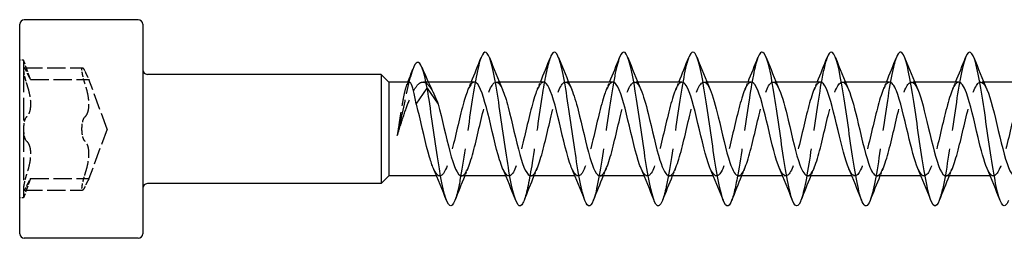
# Model space of a CAD drawing. Units: millimetres. Extents: x 1366 to 3331, y 960 to 1641.
# Drawn here: x 1500 to 1564, y 1627 to 1641 of the extents above; entities that cross this region are included whole.
import ezdxf

# ---------------------------------------------------------------- set-up
doc = ezdxf.new("R2010")
doc.units = ezdxf.units.MM
doc.linetypes.add('DASHED', pattern=[0.2067, 0.1654, -0.0413])
doc.layers.add('Hidden', color=6, linetype='DASHED', lineweight=25)
doc.layers.add('Part', color=7, linetype='Continuous', lineweight=25)

msp = doc.modelspace()

# ---------------------------------------------------------------- linework, layer by layer
at = {"layer": 'Hidden', "ltscale": 0.476074}
for p, q in [((1500.25, 1638.675), (1500, 1638.675)), ((1500.25, 1629.725), (1500, 1629.725))]:
    msp.add_line(p, q, dxfattribs=at)
at = {"layer": 'Hidden', "ltscale": 4.462803}
for p, q in [((1500.25, 1638.675), (1500.25, 1638.075)), ((1500.25, 1630.325), (1500.25, 1629.725))]:
    msp.add_line(p, q, dxfattribs=at)
at = {"layer": 'Hidden', "ltscale": 2.53357}
for p, q in [((1500.705, 1637.425), (1500.25, 1638.675)), ((1500.705, 1630.975), (1500.25, 1629.725))]:
    msp.add_line(p, q, dxfattribs=at)
at = {"layer": 'Hidden', "ltscale": 8.925707}
for p, q in [((1500.25, 1638.075), (1500.25, 1634.2)), ((1500.25, 1634.2), (1500.25, 1630.325))]:
    msp.add_line(p, q, dxfattribs=at)
at = {"layer": 'Hidden', "ltscale": 7.237747}
for p, q in [((1500.283, 1638.184), (1504.083, 1638.184)), ((1500.705, 1637.425), (1504.505, 1637.425)), ((1500.705, 1630.975), (1504.505, 1630.975)), ((1500.283, 1630.216), (1504.083, 1630.216))]:
    msp.add_line(p, q, dxfattribs=at)
at = {"layer": 'Hidden', "ltscale": 6.536768}
for q in [(1504.505, 1637.425), (1504.505, 1630.975)]:
    msp.add_line((1505.679, 1634.2), q, dxfattribs=at)
at = {"layer": 'Hidden', "ltscale": 0.669364}
msp.add_line((1526.572, 1637.25), (1526.221, 1637.25), dxfattribs=at)
at = {"layer": 'Hidden', "ltscale": 0.386819}
for p, q in [((1531.188, 1637.25), (1530.985, 1637.25)), ((1535.688, 1637.25), (1535.485, 1637.25)), ((1540.188, 1637.25), (1539.985, 1637.25)), ((1544.688, 1637.25), (1544.485, 1637.25)), ((1549.188, 1637.25), (1548.985, 1637.25)), ((1553.688, 1637.25), (1553.485, 1637.25)), ((1558.188, 1637.25), (1557.985, 1637.25)), ((1562.688, 1637.25), (1562.485, 1637.25)), ((1527.315, 1631.15), (1527.112, 1631.15)), ((1531.815, 1631.15), (1531.612, 1631.15)), ((1536.315, 1631.15), (1536.112, 1631.15)), ((1540.815, 1631.15), (1540.612, 1631.15)), ((1545.315, 1631.15), (1545.112, 1631.15)), ((1549.815, 1631.15), (1549.612, 1631.15)), ((1554.315, 1631.15), (1554.112, 1631.15)), ((1558.815, 1631.15), (1558.612, 1631.15)), ((1563.315, 1631.15), (1563.112, 1631.15))]:
    msp.add_line(p, q, dxfattribs=at)
at = {"layer": 'Hidden', "ltscale": 29.193609}
msp.add_open_spline([(1530.006, 1638.852), (1529.995, 1638.823), (1529.984, 1638.792), (1529.972, 1638.76), (1529.749, 1638.119), (1529.525, 1636.776), (1529.301, 1635.25), (1529.078, 1633.724), (1528.854, 1632.053), (1528.631, 1630.885), (1528.518, 1630.297), (1528.406, 1629.844), (1528.294, 1629.557)], degree=3, knots=[1337.122605, 1337.122605, 1337.122605, 1337.122605, 1337.170573, 1337.170573, 1337.170573, 1338.106967, 1338.106967, 1338.106967, 1339.043361, 1339.043361, 1339.043361, 1339.514336, 1339.514336, 1339.514336, 1339.514336], dxfattribs=at)
at = {"layer": 'Hidden', "ltscale": 29.194494}
msp.add_open_spline([(1534.506, 1638.848), (1534.336, 1638.407), (1534.166, 1637.575), (1533.996, 1636.523), (1533.772, 1635.14), (1533.549, 1633.413), (1533.325, 1632.01), (1533.148, 1630.898), (1532.971, 1630.011), (1532.794, 1629.551)], degree=3, knots=[1330.83942, 1330.83942, 1330.83942, 1330.83942, 1331.552209, 1331.552209, 1331.552209, 1332.488603, 1332.488603, 1332.488603, 1333.23115, 1333.23115, 1333.23115, 1333.23115], dxfattribs=at)
at = {"layer": 'Hidden', "ltscale": 29.193335}
msp.add_open_spline([(1539.006, 1638.843), (1538.901, 1638.575), (1538.796, 1638.161), (1538.69, 1637.625), (1538.467, 1636.488), (1538.243, 1634.831), (1538.02, 1633.296), (1537.796, 1631.761), (1537.573, 1630.386), (1537.349, 1629.704), (1537.331, 1629.647), (1537.312, 1629.595), (1537.294, 1629.548)], degree=3, knots=[1324.556235, 1324.556235, 1324.556235, 1324.556235, 1324.997452, 1324.997452, 1324.997452, 1325.933846, 1325.933846, 1325.933846, 1326.87024, 1326.87024, 1326.87024, 1326.947965, 1326.947965, 1326.947965, 1326.947965], dxfattribs=at)
at = {"layer": 'Hidden', "ltscale": 29.1922}
msp.add_open_spline([(1543.506, 1638.849), (1543.466, 1638.747), (1543.425, 1638.623), (1543.385, 1638.477), (1543.161, 1637.668), (1542.938, 1636.203), (1542.714, 1634.649), (1542.491, 1633.094), (1542.267, 1631.489), (1542.044, 1630.455), (1541.96, 1630.069), (1541.877, 1629.767), (1541.794, 1629.556)], degree=3, knots=[1318.273049, 1318.273049, 1318.273049, 1318.273049, 1318.442694, 1318.442694, 1318.442694, 1319.379088, 1319.379088, 1319.379088, 1320.315482, 1320.315482, 1320.315482, 1320.66478, 1320.66478, 1320.66478, 1320.66478], dxfattribs=at)
at = {"layer": 'Hidden', "ltscale": 29.194019}
msp.add_open_spline([(1548.006, 1638.852), (1547.807, 1638.337), (1547.608, 1637.269), (1547.409, 1635.968), (1547.185, 1634.508), (1546.962, 1632.791), (1546.738, 1631.481), (1546.59, 1630.612), (1546.442, 1629.938), (1546.294, 1629.554)], degree=3, knots=[1311.989864, 1311.989864, 1311.989864, 1311.989864, 1312.82433, 1312.82433, 1312.82433, 1313.760724, 1313.760724, 1313.760724, 1314.381594, 1314.381594, 1314.381594, 1314.381594], dxfattribs=at)
at = {"layer": 'Hidden', "ltscale": 29.193659}
msp.add_open_spline([(1552.506, 1638.844), (1552.372, 1638.498), (1552.238, 1637.914), (1552.103, 1637.158), (1551.88, 1635.899), (1551.656, 1634.195), (1551.433, 1632.706), (1551.22, 1631.287), (1551.007, 1630.095), (1550.794, 1629.548)], degree=3, knots=[1305.706679, 1305.706679, 1305.706679, 1305.706679, 1306.269573, 1306.269573, 1306.269573, 1307.205966, 1307.205966, 1307.205966, 1308.098409, 1308.098409, 1308.098409, 1308.098409], dxfattribs=at)
at = {"layer": 'Hidden', "ltscale": 29.191744}
msp.add_open_spline([(1557.006, 1638.846), (1556.937, 1638.67), (1556.867, 1638.431), (1556.798, 1638.131), (1556.574, 1637.166), (1556.351, 1635.601), (1556.127, 1634.041), (1555.904, 1632.481), (1555.68, 1630.965), (1555.457, 1630.081), (1555.402, 1629.866), (1555.348, 1629.689), (1555.294, 1629.553)], degree=3, knots=[1299.423493, 1299.423493, 1299.423493, 1299.423493, 1299.714815, 1299.714815, 1299.714815, 1300.651209, 1300.651209, 1300.651209, 1301.587603, 1301.587603, 1301.587603, 1301.815224, 1301.815224, 1301.815224, 1301.815224], dxfattribs=at)
at = {"layer": 'Hidden', "ltscale": 29.193722}
msp.add_open_spline([(1561.506, 1638.853), (1561.502, 1638.841), (1561.497, 1638.828), (1561.492, 1638.816), (1561.269, 1638.216), (1561.045, 1636.903), (1560.822, 1635.387), (1560.598, 1633.871), (1560.375, 1632.189), (1560.151, 1630.992), (1560.032, 1630.354), (1559.913, 1629.862), (1559.794, 1629.556)], degree=3, knots=[1293.140308, 1293.140308, 1293.140308, 1293.140308, 1293.160057, 1293.160057, 1293.160057, 1294.096451, 1294.096451, 1294.096451, 1295.032845, 1295.032845, 1295.032845, 1295.532038, 1295.532038, 1295.532038, 1295.532038], dxfattribs=at)
at = {"layer": 'Hidden', "ltscale": 2.064552}
for points, knots in [([(1500.44, 1637.946), (1500.404, 1638.026), (1500.371, 1638.088), (1500.315, 1638.17), (1500.291, 1638.191), (1500.258, 1638.173), (1500.25, 1638.135), (1500.25, 1638.075)], [0.0401, 0.0401, 0.0401, 0.0401, 0.0737722, 0.0737722, 0.109367, 0.109367, 0.1449618, 0.1449618, 0.1449618, 0.1449618]), ([(1500.25, 1638.075), (1500.25, 1638.016), (1500.258, 1637.93), (1500.291, 1637.726), (1500.315, 1637.608), (1500.371, 1637.386), (1500.404, 1637.271), (1500.44, 1637.162)], [0.1449618, 0.1449618, 0.1449618, 0.1449618, 0.1805567, 0.1805567, 0.2161515, 0.2161515, 0.2498237, 0.2498237, 0.2498237, 0.2498237]), ([(1504.05, 1638.075), (1504.05, 1638.135), (1504.058, 1638.173), (1504.091, 1638.191), (1504.115, 1638.17), (1504.171, 1638.088), (1504.204, 1638.026), (1504.24, 1637.946)], [0.3606375, 0.3606375, 0.3606375, 0.3606375, 0.3962324, 0.3962324, 0.4318272, 0.4318272, 0.4654994, 0.4654994, 0.4654994, 0.4654994]), ([(1504.24, 1637.162), (1504.204, 1637.271), (1504.171, 1637.386), (1504.115, 1637.608), (1504.091, 1637.726), (1504.058, 1637.93), (1504.05, 1638.016), (1504.05, 1638.075)], [0.2557757, 0.2557757, 0.2557757, 0.2557757, 0.2894478, 0.2894478, 0.3250427, 0.3250427, 0.3606375, 0.3606375, 0.3606375, 0.3606375]), ([(1500.44, 1634.984), (1500.404, 1634.955), (1500.371, 1634.902), (1500.315, 1634.762), (1500.291, 1634.665), (1500.258, 1634.443), (1500.25, 1634.319), (1500.25, 1634.2)], [0.0401, 0.0401, 0.0401, 0.0401, 0.0737722, 0.0737722, 0.109367, 0.109367, 0.1449618, 0.1449618, 0.1449618, 0.1449618]), ([(1504.05, 1634.2), (1504.05, 1634.319), (1504.058, 1634.443), (1504.091, 1634.665), (1504.115, 1634.762), (1504.171, 1634.902), (1504.204, 1634.955), (1504.24, 1634.984)], [0.3606375, 0.3606375, 0.3606375, 0.3606375, 0.3962324, 0.3962324, 0.4318272, 0.4318272, 0.4654994, 0.4654994, 0.4654994, 0.4654994]), ([(1500.25, 1634.2), (1500.25, 1634.081), (1500.258, 1633.957), (1500.291, 1633.735), (1500.315, 1633.638), (1500.371, 1633.498), (1500.404, 1633.445), (1500.44, 1633.416)], [0.1449618, 0.1449618, 0.1449618, 0.1449618, 0.1805567, 0.1805567, 0.2161515, 0.2161515, 0.2498237, 0.2498237, 0.2498237, 0.2498237]), ([(1504.24, 1633.416), (1504.204, 1633.445), (1504.171, 1633.498), (1504.115, 1633.638), (1504.091, 1633.735), (1504.058, 1633.957), (1504.05, 1634.081), (1504.05, 1634.2)], [0.2557757, 0.2557757, 0.2557757, 0.2557757, 0.2894478, 0.2894478, 0.3250427, 0.3250427, 0.3606375, 0.3606375, 0.3606375, 0.3606375]), ([(1500.44, 1631.238), (1500.404, 1631.129), (1500.371, 1631.014), (1500.315, 1630.792), (1500.291, 1630.674), (1500.258, 1630.47), (1500.25, 1630.384), (1500.25, 1630.325)], [0.0401, 0.0401, 0.0401, 0.0401, 0.0737722, 0.0737722, 0.109367, 0.109367, 0.1449618, 0.1449618, 0.1449618, 0.1449618]), ([(1504.05, 1630.325), (1504.05, 1630.384), (1504.058, 1630.47), (1504.091, 1630.674), (1504.115, 1630.792), (1504.171, 1631.014), (1504.204, 1631.129), (1504.24, 1631.238)], [0.3606375, 0.3606375, 0.3606375, 0.3606375, 0.3962324, 0.3962324, 0.4318272, 0.4318272, 0.4654994, 0.4654994, 0.4654994, 0.4654994]), ([(1500.25, 1630.325), (1500.25, 1630.265), (1500.258, 1630.227), (1500.291, 1630.209), (1500.315, 1630.23), (1500.371, 1630.312), (1500.404, 1630.374), (1500.44, 1630.454)], [0.1449618, 0.1449618, 0.1449618, 0.1449618, 0.1805567, 0.1805567, 0.2161515, 0.2161515, 0.2498237, 0.2498237, 0.2498237, 0.2498237]), ([(1504.24, 1630.454), (1504.204, 1630.374), (1504.171, 1630.312), (1504.115, 1630.23), (1504.091, 1630.209), (1504.058, 1630.227), (1504.05, 1630.265), (1504.05, 1630.325)], [0.2557757, 0.2557757, 0.2557757, 0.2557757, 0.2894478, 0.2894478, 0.3250427, 0.3250427, 0.3606375, 0.3606375, 0.3606375, 0.3606375])]:
    msp.add_open_spline(points, degree=3, knots=knots, dxfattribs=at)
at = {"layer": 'Hidden', "ltscale": 2.719875}
for points, knots in [([(1500.705, 1637.425), (1500.705, 1637.425), (1500.69, 1637.451), (1500.633, 1637.556), (1500.591, 1637.635), (1500.515, 1637.788), (1500.479, 1637.862), (1500.44, 1637.946)], [0.2113611, 0.2113611, 0.2113611, 0.2113611, 0.2619684, 0.2619684, 0.3125758, 0.3125758, 0.3476695, 0.3476695, 0.3476695, 0.3476695]), ([(1504.24, 1637.946), (1504.279, 1637.862), (1504.315, 1637.788), (1504.391, 1637.635), (1504.433, 1637.556), (1504.49, 1637.451), (1504.505, 1637.425), (1504.505, 1637.425)], [0.7627025, 0.7627025, 0.7627025, 0.7627025, 0.7977963, 0.7977963, 0.8484036, 0.8484036, 0.899011, 0.899011, 0.899011, 0.899011]), ([(1500.44, 1630.454), (1500.479, 1630.538), (1500.515, 1630.612), (1500.591, 1630.765), (1500.633, 1630.844), (1500.69, 1630.949), (1500.705, 1630.975), (1500.705, 1630.975)], [0.0750526, 0.0750526, 0.0750526, 0.0750526, 0.1101464, 0.1101464, 0.1607537, 0.1607537, 0.2113611, 0.2113611, 0.2113611, 0.2113611]), ([(1504.505, 1630.975), (1504.505, 1630.975), (1504.49, 1630.949), (1504.433, 1630.844), (1504.391, 1630.765), (1504.315, 1630.612), (1504.279, 1630.538), (1504.24, 1630.454)], [0.899011, 0.899011, 0.899011, 0.899011, 0.9496183, 0.9496183, 1.0002257, 1.0002257, 1.0353194, 1.0353194, 1.0353194, 1.0353194])]:
    msp.add_open_spline(points, degree=3, knots=knots, dxfattribs=at)
at = {"layer": 'Hidden', "ltscale": 9.937672}
msp.add_open_spline([(1525.561, 1638.076), (1525.44, 1637.757), (1525.318, 1637.293), (1525.197, 1636.758), (1524.981, 1635.804), (1524.766, 1634.655), (1524.55, 1633.776)], degree=3, knots=[1.311247, 1.311247, 1.311247, 1.311247, 1.819127, 1.819127, 1.819127, 2.722714, 2.722714, 2.722714, 2.722714], dxfattribs=at)
at = {"layer": 'Hidden', "ltscale": 5.43985}
for points, knots in [([(1500.44, 1637.162), (1500.479, 1637.048), (1500.515, 1636.931), (1500.591, 1636.656), (1500.633, 1636.477), (1500.69, 1636.128), (1500.705, 1635.959), (1500.705, 1635.666), (1500.69, 1635.522), (1500.633, 1635.278), (1500.591, 1635.178), (1500.515, 1635.057), (1500.479, 1635.015), (1500.44, 1634.984)], [0.0750526, 0.0750526, 0.0750526, 0.0750526, 0.1101464, 0.1101464, 0.1607537, 0.1607537, 0.2113611, 0.2113611, 0.2619684, 0.2619684, 0.3125758, 0.3125758, 0.3476695, 0.3476695, 0.3476695, 0.3476695]), ([(1504.24, 1634.984), (1504.279, 1635.015), (1504.315, 1635.057), (1504.391, 1635.178), (1504.433, 1635.278), (1504.49, 1635.522), (1504.505, 1635.666), (1504.505, 1635.959), (1504.49, 1636.128), (1504.433, 1636.477), (1504.391, 1636.656), (1504.315, 1636.931), (1504.279, 1637.048), (1504.24, 1637.162)], [0.7627025, 0.7627025, 0.7627025, 0.7627025, 0.7977963, 0.7977963, 0.8484036, 0.8484036, 0.899011, 0.899011, 0.9496183, 0.9496183, 1.0002257, 1.0002257, 1.0353194, 1.0353194, 1.0353194, 1.0353194]), ([(1500.44, 1633.416), (1500.479, 1633.385), (1500.515, 1633.343), (1500.591, 1633.222), (1500.633, 1633.122), (1500.69, 1632.878), (1500.705, 1632.734), (1500.705, 1632.441), (1500.69, 1632.272), (1500.633, 1631.923), (1500.591, 1631.744), (1500.515, 1631.469), (1500.479, 1631.352), (1500.44, 1631.238)], [0.0750526, 0.0750526, 0.0750526, 0.0750526, 0.1101464, 0.1101464, 0.1607537, 0.1607537, 0.2113611, 0.2113611, 0.2619684, 0.2619684, 0.3125758, 0.3125758, 0.3476695, 0.3476695, 0.3476695, 0.3476695]), ([(1504.24, 1631.238), (1504.279, 1631.352), (1504.315, 1631.469), (1504.391, 1631.744), (1504.433, 1631.923), (1504.49, 1632.272), (1504.505, 1632.441), (1504.505, 1632.734), (1504.49, 1632.878), (1504.433, 1633.122), (1504.391, 1633.222), (1504.315, 1633.343), (1504.279, 1633.385), (1504.24, 1633.416)], [0.7627025, 0.7627025, 0.7627025, 0.7627025, 0.7977963, 0.7977963, 0.8484036, 0.8484036, 0.899011, 0.899011, 0.9496183, 0.9496183, 1.0002257, 1.0002257, 1.0353194, 1.0353194, 1.0353194, 1.0353194])]:
    msp.add_open_spline(points, degree=3, knots=knots, dxfattribs=at)
at = {"layer": 'Hidden', "ltscale": 14.835553}
msp.add_open_spline([(1524.55, 1633.776), (1524.684, 1634.189), (1524.816, 1634.609), (1525.083, 1635.414), (1525.215, 1635.789), (1525.483, 1636.438), (1525.615, 1636.706), (1525.882, 1637.094), (1526.014, 1637.21), (1526.281, 1637.273), (1526.414, 1637.218), (1526.658, 1636.968), (1526.768, 1636.8), (1526.894, 1636.554), (1526.91, 1636.522), (1526.926, 1636.49)], degree=3, knots=[0, 0, 0, 0, 0.1314111, 0.1314111, 0.2628222, 0.2628222, 0.3942333, 0.3942333, 0.5256445, 0.5256445, 0.6570556, 0.6570556, 0.7659144, 0.7659144, 0.7814444, 0.7814444, 0.7814444, 0.7814444], dxfattribs=at)
at = {"layer": 'Hidden', "ltscale": 10.046514}
msp.add_open_spline([(1525.329, 1637.25), (1525.304, 1637.25), (1525.278, 1637.236), (1525.192, 1637.139), (1525.133, 1636.994), (1525.013, 1636.566), (1524.953, 1636.286), (1524.836, 1635.644), (1524.779, 1635.291), (1524.664, 1634.544), (1524.607, 1634.156), (1524.55, 1633.776)], degree=3, knots=[0.3131915, 0.3131915, 0.3131915, 0.3131915, 0.3654382, 0.3654382, 0.487251, 0.487251, 0.6090637, 0.6090637, 0.7256712, 0.7256712, 0.8422787, 0.8422787, 0.8422787, 0.8422787], dxfattribs=at)
at = {"layer": 'Hidden', "ltscale": 0.467394}
msp.add_open_spline([(1525.152, 1637.022), (1525.182, 1637.098), (1525.211, 1637.174), (1525.241, 1637.25)], degree=3, dxfattribs=at)
at = {"layer": 'Hidden', "ltscale": 28.107368}
msp.add_open_spline([(1529.565, 1637.247), (1529.353, 1637.24), (1529.141, 1636.824), (1528.929, 1636.122), (1528.676, 1635.286), (1528.423, 1634.077), (1528.17, 1633.075), (1527.917, 1632.074), (1527.664, 1631.321), (1527.411, 1631.177), (1527.242, 1631.081), (1527.074, 1631.26), (1526.905, 1631.644)], degree=3, knots=[1336.747674, 1336.747674, 1336.747674, 1336.747674, 1337.63654, 1337.63654, 1337.63654, 1338.696102, 1338.696102, 1338.696102, 1339.755663, 1339.755663, 1339.755663, 1340.462231, 1340.462231, 1340.462231, 1340.462231], dxfattribs=at)
at = {"layer": 'Hidden', "ltscale": 28.106222}
msp.add_open_spline([(1528.735, 1631.15), (1528.985, 1631.151), (1529.236, 1631.756), (1529.486, 1632.681), (1529.739, 1633.615), (1529.992, 1634.838), (1530.245, 1635.763), (1530.498, 1636.688), (1530.751, 1637.278), (1531.004, 1637.249), (1531.134, 1637.234), (1531.265, 1637.055), (1531.395, 1636.755)], degree=3, knots=[-1339.889267, -1339.889267, -1339.889267, -1339.889267, -1338.839884, -1338.839884, -1338.839884, -1337.780323, -1337.780323, -1337.780323, -1336.720761, -1336.720761, -1336.720761, -1336.174709, -1336.174709, -1336.174709, -1336.174709], dxfattribs=at)
at = {"layer": 'Hidden', "ltscale": 1.015128}
for points in [[(1529.155, 1636.763), (1529.225, 1636.924), (1529.294, 1637.087), (1529.362, 1637.25)], [(1533.655, 1636.763), (1533.725, 1636.924), (1533.794, 1637.087), (1533.862, 1637.25)], [(1538.155, 1636.763), (1538.225, 1636.924), (1538.294, 1637.087), (1538.362, 1637.25)], [(1542.655, 1636.763), (1542.725, 1636.924), (1542.794, 1637.087), (1542.862, 1637.25)], [(1547.155, 1636.763), (1547.225, 1636.924), (1547.294, 1637.087), (1547.362, 1637.25)], [(1551.655, 1636.763), (1551.725, 1636.924), (1551.794, 1637.087), (1551.862, 1637.25)], [(1556.155, 1636.763), (1556.225, 1636.924), (1556.294, 1637.087), (1556.362, 1637.25)], [(1560.655, 1636.763), (1560.725, 1636.924), (1560.794, 1637.087), (1560.862, 1637.25)], [(1529.145, 1631.637), (1529.075, 1631.476), (1529.006, 1631.313), (1528.938, 1631.15)], [(1533.645, 1631.637), (1533.575, 1631.476), (1533.506, 1631.313), (1533.438, 1631.15)], [(1538.145, 1631.637), (1538.075, 1631.476), (1538.006, 1631.313), (1537.938, 1631.15)], [(1542.645, 1631.637), (1542.575, 1631.476), (1542.506, 1631.313), (1542.438, 1631.15)], [(1547.145, 1631.637), (1547.075, 1631.476), (1547.006, 1631.313), (1546.938, 1631.15)], [(1551.645, 1631.637), (1551.575, 1631.476), (1551.506, 1631.313), (1551.438, 1631.15)], [(1556.145, 1631.637), (1556.075, 1631.476), (1556.006, 1631.313), (1555.938, 1631.15)], [(1560.645, 1631.637), (1560.575, 1631.476), (1560.506, 1631.313), (1560.438, 1631.15)]]:
    msp.add_open_spline(points, degree=3, dxfattribs=at)
at = {"layer": 'Hidden', "ltscale": 28.107761}
msp.add_open_spline([(1534.065, 1637.245), (1533.871, 1637.238), (1533.676, 1636.895), (1533.482, 1636.293), (1533.229, 1635.509), (1532.976, 1634.317), (1532.723, 1633.289), (1532.47, 1632.261), (1532.217, 1631.438), (1531.964, 1631.216), (1531.778, 1631.052), (1531.591, 1631.219), (1531.405, 1631.643)], degree=3, knots=[1330.464489, 1330.464489, 1330.464489, 1330.464489, 1331.279172, 1331.279172, 1331.279172, 1332.338733, 1332.338733, 1332.338733, 1333.398295, 1333.398295, 1333.398295, 1334.179046, 1334.179046, 1334.179046, 1334.179046], dxfattribs=at)
at = {"layer": 'Hidden', "ltscale": 28.106112}
msp.add_open_spline([(1533.235, 1631.15), (1533.25, 1631.15), (1533.265, 1631.152), (1533.281, 1631.156), (1533.534, 1631.225), (1533.786, 1631.91), (1534.039, 1632.881), (1534.292, 1633.852), (1534.545, 1635.072), (1534.798, 1635.953), (1535.051, 1636.835), (1535.304, 1637.343), (1535.557, 1637.234), (1535.67, 1637.186), (1535.782, 1637.016), (1535.895, 1636.755)], degree=3, knots=[-1333.606081, -1333.606081, -1333.606081, -1333.606081, -1333.542077, -1333.542077, -1333.542077, -1332.482515, -1332.482515, -1332.482515, -1331.422954, -1331.422954, -1331.422954, -1330.363393, -1330.363393, -1330.363393, -1329.891524, -1329.891524, -1329.891524, -1329.891524], dxfattribs=at)
at = {"layer": 'Hidden', "ltscale": 28.107607}
msp.add_open_spline([(1538.565, 1637.243), (1538.388, 1637.237), (1538.212, 1636.959), (1538.035, 1636.451), (1537.782, 1635.725), (1537.529, 1634.556), (1537.276, 1633.507), (1537.023, 1632.458), (1536.77, 1631.57), (1536.517, 1631.27), (1536.313, 1631.029), (1536.109, 1631.177), (1535.905, 1631.641)], degree=3, knots=[1324.181303, 1324.181303, 1324.181303, 1324.181303, 1324.921803, 1324.921803, 1324.921803, 1325.981365, 1325.981365, 1325.981365, 1327.040926, 1327.040926, 1327.040926, 1327.895861, 1327.895861, 1327.895861, 1327.895861], dxfattribs=at)
at = {"layer": 'Hidden', "ltscale": 28.105389}
msp.add_open_spline([(1537.735, 1631.152), (1537.768, 1631.151), (1537.801, 1631.16), (1537.834, 1631.179), (1538.087, 1631.327), (1538.34, 1632.085), (1538.593, 1633.088), (1538.846, 1634.092), (1539.098, 1635.3), (1539.351, 1636.133), (1539.604, 1636.966), (1539.857, 1637.391), (1540.11, 1637.203), (1540.205, 1637.133), (1540.3, 1636.977), (1540.395, 1636.756)], degree=3, knots=[-1327.322896, -1327.322896, -1327.322896, -1327.322896, -1327.184708, -1327.184708, -1327.184708, -1326.125147, -1326.125147, -1326.125147, -1325.065585, -1325.065585, -1325.065585, -1324.006024, -1324.006024, -1324.006024, -1323.608339, -1323.608339, -1323.608339, -1323.608339], dxfattribs=at)
at = {"layer": 'Hidden', "ltscale": 28.106993}
msp.add_open_spline([(1543.065, 1637.241), (1542.906, 1637.238), (1542.747, 1637.016), (1542.588, 1636.598), (1542.335, 1635.932), (1542.082, 1634.793), (1541.829, 1633.729), (1541.576, 1632.665), (1541.323, 1631.717), (1541.07, 1631.341), (1540.849, 1631.012), (1540.627, 1631.134), (1540.405, 1631.639)], degree=3, knots=[1317.898118, 1317.898118, 1317.898118, 1317.898118, 1318.564435, 1318.564435, 1318.564435, 1319.623996, 1319.623996, 1319.623996, 1320.683557, 1320.683557, 1320.683557, 1321.612676, 1321.612676, 1321.612676, 1321.612676], dxfattribs=at)
at = {"layer": 'Hidden', "ltscale": 28.104752}
msp.add_open_spline([(1542.235, 1631.154), (1542.285, 1631.152), (1542.336, 1631.173), (1542.387, 1631.219), (1542.64, 1631.446), (1542.893, 1632.273), (1543.146, 1633.302), (1543.399, 1634.331), (1543.652, 1635.522), (1543.905, 1636.303), (1544.158, 1637.083), (1544.41, 1637.422), (1544.663, 1637.156), (1544.741, 1637.074), (1544.818, 1636.938), (1544.895, 1636.758)], degree=3, knots=[-1321.039711, -1321.039711, -1321.039711, -1321.039711, -1320.82734, -1320.82734, -1320.82734, -1319.767778, -1319.767778, -1319.767778, -1318.708217, -1318.708217, -1318.708217, -1317.648655, -1317.648655, -1317.648655, -1317.325153, -1317.325153, -1317.325153, -1317.325153], dxfattribs=at)
at = {"layer": 'Hidden', "ltscale": 28.106335}
msp.add_open_spline([(1547.565, 1637.24), (1547.424, 1637.239), (1547.283, 1637.067), (1547.141, 1636.731), (1546.888, 1636.13), (1546.635, 1635.027), (1546.382, 1633.954), (1546.129, 1632.88), (1545.876, 1631.877), (1545.623, 1631.428), (1545.384, 1631.003), (1545.144, 1631.089), (1544.905, 1631.637)], degree=3, knots=[1311.614933, 1311.614933, 1311.614933, 1311.614933, 1312.207066, 1312.207066, 1312.207066, 1313.266627, 1313.266627, 1313.266627, 1314.326189, 1314.326189, 1314.326189, 1315.32949, 1315.32949, 1315.32949, 1315.32949], dxfattribs=at)
at = {"layer": 'Hidden', "ltscale": 28.104605}
msp.add_open_spline([(1546.735, 1631.156), (1546.803, 1631.154), (1546.872, 1631.192), (1546.94, 1631.274), (1547.193, 1631.579), (1547.446, 1632.47), (1547.699, 1633.52), (1547.952, 1634.571), (1548.205, 1635.738), (1548.458, 1636.461), (1548.711, 1637.184), (1548.964, 1637.434), (1549.217, 1637.092), (1549.276, 1637.011), (1549.336, 1636.898), (1549.395, 1636.759)], degree=3, knots=[-1314.756526, -1314.756526, -1314.756526, -1314.756526, -1314.469971, -1314.469971, -1314.469971, -1313.41041, -1313.41041, -1313.41041, -1312.350848, -1312.350848, -1312.350848, -1311.291287, -1311.291287, -1311.291287, -1311.041968, -1311.041968, -1311.041968, -1311.041968], dxfattribs=at)
at = {"layer": 'Hidden', "ltscale": 28.106298}
msp.add_open_spline([(1552.065, 1637.24), (1551.942, 1637.24), (1551.818, 1637.111), (1551.694, 1636.85), (1551.441, 1636.317), (1551.188, 1635.257), (1550.935, 1634.18), (1550.682, 1633.102), (1550.43, 1632.051), (1550.177, 1631.53), (1549.924, 1631.009), (1549.671, 1631.04), (1549.418, 1631.608), (1549.413, 1631.617), (1549.409, 1631.627), (1549.405, 1631.637)], degree=3, knots=[1305.331748, 1305.331748, 1305.331748, 1305.331748, 1305.849697, 1305.849697, 1305.849697, 1306.909259, 1306.909259, 1306.909259, 1307.96882, 1307.96882, 1307.96882, 1309.028382, 1309.028382, 1309.028382, 1309.046305, 1309.046305, 1309.046305, 1309.046305], dxfattribs=at)
at = {"layer": 'Hidden', "ltscale": 28.105028}
msp.add_open_spline([(1551.235, 1631.158), (1551.321, 1631.155), (1551.407, 1631.217), (1551.493, 1631.346), (1551.746, 1631.727), (1551.999, 1632.678), (1552.252, 1633.743), (1552.505, 1634.808), (1552.758, 1635.944), (1553.011, 1636.606), (1553.264, 1637.268), (1553.517, 1637.429), (1553.77, 1637.012), (1553.811, 1636.943), (1553.853, 1636.858), (1553.895, 1636.761)], degree=3, knots=[-1308.47334, -1308.47334, -1308.47334, -1308.47334, -1308.112602, -1308.112602, -1308.112602, -1307.053041, -1307.053041, -1307.053041, -1305.99348, -1305.99348, -1305.99348, -1304.933918, -1304.933918, -1304.933918, -1304.758783, -1304.758783, -1304.758783, -1304.758783], dxfattribs=at)
at = {"layer": 'Hidden', "ltscale": 28.105867}
msp.add_open_spline([(1556.565, 1637.241), (1556.459, 1637.242), (1556.353, 1637.148), (1556.247, 1636.955), (1555.994, 1636.492), (1555.742, 1635.48), (1555.489, 1634.406), (1555.236, 1633.331), (1554.983, 1632.236), (1554.73, 1631.647), (1554.477, 1631.057), (1554.224, 1630.998), (1553.971, 1631.496), (1553.949, 1631.539), (1553.927, 1631.587), (1553.905, 1631.638)], degree=3, knots=[1299.048562, 1299.048562, 1299.048562, 1299.048562, 1299.492329, 1299.492329, 1299.492329, 1300.55189, 1300.55189, 1300.55189, 1301.611452, 1301.611452, 1301.611452, 1302.671013, 1302.671013, 1302.671013, 1302.76312, 1302.76312, 1302.76312, 1302.76312], dxfattribs=at)
at = {"layer": 'Hidden', "ltscale": 28.10578}
msp.add_open_spline([(1555.735, 1631.159), (1555.839, 1631.157), (1555.942, 1631.248), (1556.046, 1631.434), (1556.299, 1631.888), (1556.552, 1632.893), (1556.805, 1633.967), (1557.058, 1635.042), (1557.311, 1636.141), (1557.564, 1636.739), (1557.817, 1637.336), (1558.07, 1637.406), (1558.323, 1636.916), (1558.347, 1636.87), (1558.371, 1636.818), (1558.395, 1636.762)], degree=3, knots=[-1302.190155, -1302.190155, -1302.190155, -1302.190155, -1301.755234, -1301.755234, -1301.755234, -1300.695672, -1300.695672, -1300.695672, -1299.636111, -1299.636111, -1299.636111, -1298.576549, -1298.576549, -1298.576549, -1298.475598, -1298.475598, -1298.475598, -1298.475598], dxfattribs=at)
at = {"layer": 'Hidden', "ltscale": 28.105108}
msp.add_open_spline([(1561.065, 1637.242), (1560.977, 1637.244), (1560.889, 1637.18), (1560.801, 1637.044), (1560.548, 1636.655), (1560.295, 1635.697), (1560.042, 1634.631), (1559.789, 1633.564), (1559.536, 1632.432), (1559.283, 1631.777), (1559.03, 1631.123), (1558.777, 1630.973), (1558.524, 1631.399), (1558.484, 1631.466), (1558.445, 1631.546), (1558.405, 1631.639)], degree=3, knots=[1292.765377, 1292.765377, 1292.765377, 1292.765377, 1293.13496, 1293.13496, 1293.13496, 1294.194521, 1294.194521, 1294.194521, 1295.254083, 1295.254083, 1295.254083, 1296.313644, 1296.313644, 1296.313644, 1296.479934, 1296.479934, 1296.479934, 1296.479934], dxfattribs=at)
at = {"layer": 'Hidden', "ltscale": 28.106291}
msp.add_open_spline([(1560.235, 1631.16), (1560.356, 1631.159), (1560.478, 1631.285), (1560.599, 1631.537), (1560.852, 1632.062), (1561.105, 1633.116), (1561.358, 1634.194), (1561.611, 1635.271), (1561.864, 1636.328), (1562.117, 1636.857), (1562.37, 1637.386), (1562.623, 1637.366), (1562.876, 1636.806), (1562.882, 1636.792), (1562.889, 1636.778), (1562.895, 1636.763)], degree=3, knots=[-1295.90697, -1295.90697, -1295.90697, -1295.90697, -1295.397865, -1295.397865, -1295.397865, -1294.338304, -1294.338304, -1294.338304, -1293.278742, -1293.278742, -1293.278742, -1292.219181, -1292.219181, -1292.219181, -1292.192412, -1292.192412, -1292.192412, -1292.192412], dxfattribs=at)
at = {"layer": 'Hidden', "ltscale": 28.104626}
msp.add_open_spline([(1565.565, 1637.244), (1565.495, 1637.246), (1565.424, 1637.205), (1565.354, 1637.118), (1565.101, 1636.804), (1564.848, 1635.905), (1564.595, 1634.853), (1564.342, 1633.801), (1564.089, 1632.637), (1563.836, 1631.921), (1563.583, 1631.205), (1563.33, 1630.965), (1563.077, 1631.317), (1563.02, 1631.397), (1562.962, 1631.506), (1562.905, 1631.64)], degree=3, knots=[1286.482192, 1286.482192, 1286.482192, 1286.482192, 1286.777591, 1286.777591, 1286.777591, 1287.837153, 1287.837153, 1287.837153, 1288.896714, 1288.896714, 1288.896714, 1289.956276, 1289.956276, 1289.956276, 1290.196749, 1290.196749, 1290.196749, 1290.196749], dxfattribs=at)
at = {"layer": 'Part'}
for p, q in [((1500, 1627.4), (1500, 1641)), ((1507.7, 1641.3), (1500.3, 1641.3)), ((1508, 1641), (1508, 1627.4)), ((1523.5, 1637.75), (1508.3, 1637.75)), ((1523.5, 1637.75), (1523.5, 1630.65)), ((1524, 1637.25), (1523.5, 1637.75)), ((1524, 1637.25), (1524, 1631.15)), ((1525.329, 1637.25), (1524, 1637.25)), ((1529.565, 1637.25), (1526.572, 1637.25)), ((1534.065, 1637.25), (1531.188, 1637.25)), ((1538.565, 1637.25), (1535.688, 1637.25)), ((1543.065, 1637.25), (1540.188, 1637.25)), ((1547.565, 1637.25), (1544.688, 1637.25)), ((1552.065, 1637.25), (1549.188, 1637.25)), ((1556.565, 1637.25), (1553.688, 1637.25)), ((1561.065, 1637.25), (1558.188, 1637.25)), ((1565.565, 1637.25), (1562.688, 1637.25)), ((1525.79, 1635.816), (1526.5, 1636.85)), ((1526.5, 1636.85), (1527.21, 1635.816)), ((1524, 1631.15), (1523.5, 1630.65)), ((1527.112, 1631.15), (1524, 1631.15)), ((1531.612, 1631.15), (1528.735, 1631.15)), ((1536.112, 1631.15), (1533.235, 1631.15)), ((1540.612, 1631.15), (1537.735, 1631.15)), ((1545.112, 1631.15), (1542.235, 1631.15)), ((1549.612, 1631.15), (1546.735, 1631.15)), ((1554.112, 1631.15), (1551.235, 1631.15)), ((1558.612, 1631.15), (1555.735, 1631.15)), ((1563.112, 1631.15), (1560.235, 1631.15)), ((1523.5, 1630.65), (1508.3, 1630.65)), ((1507.7, 1627.1), (1500.3, 1627.1))]:
    msp.add_line(p, q, dxfattribs=at)
for centre, start, end in [((1500.3, 1641), 90, 180), ((1507.7, 1641), 0, 90), ((1508.3, 1638.05), 180, 270), ((1508.3, 1630.35), 90, 180), ((1500.3, 1627.4), 180, 270), ((1507.7, 1627.4), 270, 0)]:
    msp.add_arc(centre, 0.3, start, end, dxfattribs=at)
for points, knots in [([(1532.794, 1629.551), (1532.747, 1629.431), (1532.701, 1629.34), (1532.655, 1629.282), (1532.431, 1629.001), (1532.208, 1629.49), (1531.984, 1630.56), (1531.761, 1631.63), (1531.537, 1633.254), (1531.313, 1634.803), (1531.09, 1636.352), (1530.866, 1637.789), (1530.643, 1638.555), (1530.431, 1639.283), (1530.219, 1639.39), (1530.006, 1638.852)], [1333.23115, 1333.23115, 1333.23115, 1333.23115, 1333.424997, 1333.424997, 1333.424997, 1334.361391, 1334.361391, 1334.361391, 1335.297785, 1335.297785, 1335.297785, 1336.234179, 1336.234179, 1336.234179, 1337.122605, 1337.122605, 1337.122605, 1337.122605]), ([(1537.294, 1629.548), (1537.089, 1629.03), (1536.884, 1629.108), (1536.679, 1629.774), (1536.455, 1630.5), (1536.231, 1631.907), (1536.008, 1633.45), (1535.784, 1634.992), (1535.561, 1636.634), (1535.337, 1637.737), (1535.114, 1638.84), (1534.89, 1639.378), (1534.667, 1639.143), (1534.613, 1639.087), (1534.56, 1638.987), (1534.506, 1638.848)], [1326.947965, 1326.947965, 1326.947965, 1326.947965, 1327.806634, 1327.806634, 1327.806634, 1328.743028, 1328.743028, 1328.743028, 1329.679422, 1329.679422, 1329.679422, 1330.615815, 1330.615815, 1330.615815, 1330.83942, 1330.83942, 1330.83942, 1330.83942]), ([(1541.794, 1629.556), (1541.653, 1629.201), (1541.513, 1629.106), (1541.373, 1629.312), (1541.15, 1629.641), (1540.926, 1630.727), (1540.702, 1632.151), (1540.479, 1633.575), (1540.255, 1635.3), (1540.032, 1636.659), (1539.808, 1638.018), (1539.585, 1638.977), (1539.361, 1639.164), (1539.243, 1639.263), (1539.125, 1639.145), (1539.006, 1638.843)], [1320.66478, 1320.66478, 1320.66478, 1320.66478, 1321.251876, 1321.251876, 1321.251876, 1322.18827, 1322.18827, 1322.18827, 1323.124664, 1323.124664, 1323.124664, 1324.061058, 1324.061058, 1324.061058, 1324.556235, 1324.556235, 1324.556235, 1324.556235]), ([(1546.294, 1629.554), (1546.218, 1629.359), (1546.143, 1629.24), (1546.068, 1629.209), (1545.844, 1629.116), (1545.62, 1629.803), (1545.397, 1631.003), (1545.173, 1632.203), (1544.95, 1633.886), (1544.726, 1635.401), (1544.503, 1636.916), (1544.279, 1638.225), (1544.056, 1638.821), (1543.873, 1639.309), (1543.69, 1639.309), (1543.506, 1638.849)], [1314.381594, 1314.381594, 1314.381594, 1314.381594, 1314.697118, 1314.697118, 1314.697118, 1315.633512, 1315.633512, 1315.633512, 1316.569906, 1316.569906, 1316.569906, 1317.5063, 1317.5063, 1317.5063, 1318.273049, 1318.273049, 1318.273049, 1318.273049]), ([(1550.794, 1629.548), (1550.783, 1629.521), (1550.773, 1629.495), (1550.762, 1629.471), (1550.538, 1628.964), (1550.315, 1629.2), (1550.091, 1630.089), (1549.868, 1630.977), (1549.644, 1632.495), (1549.421, 1634.055), (1549.197, 1635.615), (1548.974, 1637.179), (1548.75, 1638.14), (1548.527, 1639.101), (1548.303, 1639.436), (1548.079, 1639.015), (1548.055, 1638.969), (1548.031, 1638.914), (1548.006, 1638.852)], [1308.098409, 1308.098409, 1308.098409, 1308.098409, 1308.14236, 1308.14236, 1308.14236, 1309.078754, 1309.078754, 1309.078754, 1310.015148, 1310.015148, 1310.015148, 1310.951542, 1310.951542, 1310.951542, 1311.887936, 1311.887936, 1311.887936, 1311.989864, 1311.989864, 1311.989864, 1311.989864]), ([(1555.294, 1629.553), (1555.124, 1629.127), (1554.955, 1629.089), (1554.786, 1629.476), (1554.562, 1629.987), (1554.339, 1631.229), (1554.115, 1632.72), (1553.892, 1634.21), (1553.668, 1635.914), (1553.445, 1637.169), (1553.221, 1638.425), (1552.998, 1639.202), (1552.774, 1639.2), (1552.685, 1639.199), (1552.596, 1639.074), (1552.506, 1638.844)], [1301.815224, 1301.815224, 1301.815224, 1301.815224, 1302.523997, 1302.523997, 1302.523997, 1303.460391, 1303.460391, 1303.460391, 1304.396785, 1304.396785, 1304.396785, 1305.333179, 1305.333179, 1305.333179, 1305.706679, 1305.706679, 1305.706679, 1305.706679]), ([(1559.794, 1629.556), (1559.689, 1629.289), (1559.585, 1629.164), (1559.48, 1629.21), (1559.257, 1629.307), (1559.033, 1630.181), (1558.81, 1631.493), (1558.586, 1632.805), (1558.363, 1634.523), (1558.139, 1635.981), (1557.916, 1637.44), (1557.692, 1638.602), (1557.468, 1639.019), (1557.314, 1639.306), (1557.16, 1639.234), (1557.006, 1638.846)], [1295.532038, 1295.532038, 1295.532038, 1295.532038, 1295.969239, 1295.969239, 1295.969239, 1296.905633, 1296.905633, 1296.905633, 1297.842027, 1297.842027, 1297.842027, 1298.778421, 1298.778421, 1298.778421, 1299.423493, 1299.423493, 1299.423493, 1299.423493]), ([(1564.294, 1629.55), (1564.254, 1629.448), (1564.214, 1629.366), (1564.175, 1629.309), (1563.951, 1628.985), (1563.728, 1629.427), (1563.504, 1630.464), (1563.281, 1631.502), (1563.057, 1633.109), (1562.834, 1634.663), (1562.61, 1636.217), (1562.387, 1637.679), (1562.163, 1638.484), (1561.944, 1639.272), (1561.725, 1639.41), (1561.506, 1638.853)], [1289.248853, 1289.248853, 1289.248853, 1289.248853, 1289.414481, 1289.414481, 1289.414481, 1290.350875, 1290.350875, 1290.350875, 1291.287269, 1291.287269, 1291.287269, 1292.223663, 1292.223663, 1292.223663, 1293.140308, 1293.140308, 1293.140308, 1293.140308]), ([(1526.5, 1636.85), (1526.283, 1638.02), (1526.066, 1638.606), (1525.849, 1638.526), (1525.753, 1638.49), (1525.657, 1638.328), (1525.561, 1638.076)], [0, 0, 0, 0, 0.909563, 0.909563, 0.909563, 1.311247, 1.311247, 1.311247, 1.311247]), ([(1525.79, 1635.816), (1525.73, 1636.157), (1525.671, 1636.452), (1525.551, 1636.918), (1525.492, 1637.084), (1525.397, 1637.224), (1525.363, 1637.25), (1525.329, 1637.25)], [0, 0, 0, 0, 0.1218127, 0.1218127, 0.2436255, 0.2436255, 0.3131915, 0.3131915, 0.3131915, 0.3131915]), ([(1531.405, 1631.643), (1531.338, 1631.794), (1531.272, 1631.978), (1531.205, 1632.191), (1530.952, 1633.002), (1530.699, 1634.203), (1530.446, 1635.219), (1530.193, 1636.234), (1529.94, 1637.023), (1529.688, 1637.206), (1529.647, 1637.235), (1529.606, 1637.249), (1529.565, 1637.247)], [1334.179046, 1334.179046, 1334.179046, 1334.179046, 1334.457856, 1334.457856, 1334.457856, 1335.517418, 1335.517418, 1335.517418, 1336.576979, 1336.576979, 1336.576979, 1336.747674, 1336.747674, 1336.747674, 1336.747674]), ([(1535.905, 1631.641), (1535.856, 1631.752), (1535.807, 1631.881), (1535.758, 1632.027), (1535.505, 1632.782), (1535.252, 1633.964), (1534.999, 1635.003), (1534.747, 1636.042), (1534.494, 1636.898), (1534.241, 1637.159), (1534.182, 1637.219), (1534.124, 1637.247), (1534.065, 1637.245)], [1327.895861, 1327.895861, 1327.895861, 1327.895861, 1328.100488, 1328.100488, 1328.100488, 1329.160049, 1329.160049, 1329.160049, 1330.21961, 1330.21961, 1330.21961, 1330.464489, 1330.464489, 1330.464489, 1330.464489]), ([(1540.405, 1631.639), (1540.374, 1631.71), (1540.343, 1631.788), (1540.311, 1631.874), (1540.059, 1632.571), (1539.806, 1633.725), (1539.553, 1634.783), (1539.3, 1635.84), (1539.047, 1636.758), (1538.794, 1637.096), (1538.718, 1637.198), (1538.641, 1637.246), (1538.565, 1637.243)], [1321.612676, 1321.612676, 1321.612676, 1321.612676, 1321.743119, 1321.743119, 1321.743119, 1322.80268, 1322.80268, 1322.80268, 1323.862242, 1323.862242, 1323.862242, 1324.181303, 1324.181303, 1324.181303, 1324.181303]), ([(1544.905, 1631.637), (1544.891, 1631.668), (1544.878, 1631.7), (1544.865, 1631.734), (1544.612, 1632.368), (1544.359, 1633.489), (1544.106, 1634.559), (1543.853, 1635.629), (1543.6, 1636.604), (1543.347, 1637.017), (1543.253, 1637.17), (1543.159, 1637.244), (1543.065, 1637.241)], [1315.32949, 1315.32949, 1315.32949, 1315.32949, 1315.38575, 1315.38575, 1315.38575, 1316.445312, 1316.445312, 1316.445312, 1317.504873, 1317.504873, 1317.504873, 1317.898118, 1317.898118, 1317.898118, 1317.898118]), ([(1549.405, 1631.637), (1549.156, 1632.212), (1548.908, 1633.276), (1548.659, 1634.334), (1548.406, 1635.41), (1548.153, 1636.437), (1547.9, 1636.923), (1547.788, 1637.137), (1547.677, 1637.242), (1547.565, 1637.24)], [1309.046305, 1309.046305, 1309.046305, 1309.046305, 1310.087943, 1310.087943, 1310.087943, 1311.147505, 1311.147505, 1311.147505, 1311.614933, 1311.614933, 1311.614933, 1311.614933]), ([(1553.905, 1631.638), (1553.674, 1632.175), (1553.443, 1633.124), (1553.212, 1634.107), (1552.959, 1635.184), (1552.706, 1636.258), (1552.453, 1636.813), (1552.324, 1637.097), (1552.195, 1637.24), (1552.065, 1637.24)], [1302.76312, 1302.76312, 1302.76312, 1302.76312, 1303.730574, 1303.730574, 1303.730574, 1304.790136, 1304.790136, 1304.790136, 1305.331748, 1305.331748, 1305.331748, 1305.331748]), ([(1558.405, 1631.639), (1558.192, 1632.136), (1557.978, 1632.978), (1557.765, 1633.882), (1557.512, 1634.953), (1557.259, 1636.068), (1557.006, 1636.69), (1556.859, 1637.051), (1556.712, 1637.238), (1556.565, 1637.241)], [1296.479934, 1296.479934, 1296.479934, 1296.479934, 1297.373206, 1297.373206, 1297.373206, 1298.432767, 1298.432767, 1298.432767, 1299.048562, 1299.048562, 1299.048562, 1299.048562]), ([(1562.905, 1631.64), (1562.709, 1632.097), (1562.514, 1632.838), (1562.318, 1633.658), (1562.065, 1634.718), (1561.812, 1635.867), (1561.559, 1636.552), (1561.395, 1636.999), (1561.23, 1637.237), (1561.065, 1637.242)], [1290.196749, 1290.196749, 1290.196749, 1290.196749, 1291.015837, 1291.015837, 1291.015837, 1292.075399, 1292.075399, 1292.075399, 1292.765377, 1292.765377, 1292.765377, 1292.765377]), ([(1528.294, 1629.557), (1528.182, 1629.272), (1528.071, 1629.15), (1527.96, 1629.22), (1527.737, 1629.361), (1527.513, 1630.277), (1527.29, 1631.613), (1527.066, 1632.948), (1526.842, 1634.67), (1526.619, 1636.112), (1526.579, 1636.368), (1526.54, 1636.615), (1526.5, 1636.85)], [1339.514336, 1339.514336, 1339.514336, 1339.514336, 1339.979755, 1339.979755, 1339.979755, 1340.916149, 1340.916149, 1340.916149, 1341.852543, 1341.852543, 1341.852543, 1342.018568, 1342.018568, 1342.018568, 1342.018568]), ([(1531.395, 1636.755), (1531.518, 1636.472), (1531.64, 1636.082), (1531.763, 1635.62), (1532.016, 1634.667), (1532.269, 1633.445), (1532.522, 1632.541), (1532.759, 1631.691), (1532.997, 1631.155), (1533.235, 1631.15)], [-1336.174709, -1336.174709, -1336.174709, -1336.174709, -1335.6612, -1335.6612, -1335.6612, -1334.601638, -1334.601638, -1334.601638, -1333.606081, -1333.606081, -1333.606081, -1333.606081]), ([(1535.895, 1636.755), (1536.035, 1636.43), (1536.176, 1635.964), (1536.316, 1635.416), (1536.569, 1634.428), (1536.822, 1633.214), (1537.075, 1632.356), (1537.295, 1631.61), (1537.515, 1631.159), (1537.735, 1631.152)], [-1329.891524, -1329.891524, -1329.891524, -1329.891524, -1329.303831, -1329.303831, -1329.303831, -1328.24427, -1328.24427, -1328.24427, -1327.322896, -1327.322896, -1327.322896, -1327.322896]), ([(1540.395, 1636.756), (1540.553, 1636.389), (1540.711, 1635.841), (1540.869, 1635.205), (1541.122, 1634.188), (1541.375, 1632.988), (1541.628, 1632.181), (1541.83, 1631.535), (1542.032, 1631.162), (1542.235, 1631.154)], [-1323.608339, -1323.608339, -1323.608339, -1323.608339, -1322.946463, -1322.946463, -1322.946463, -1321.886901, -1321.886901, -1321.886901, -1321.039711, -1321.039711, -1321.039711, -1321.039711]), ([(1544.895, 1636.758), (1545.071, 1636.348), (1545.247, 1635.712), (1545.422, 1634.989), (1545.675, 1633.949), (1545.928, 1632.769), (1546.181, 1632.017), (1546.366, 1631.468), (1546.55, 1631.163), (1546.735, 1631.156)], [-1317.325153, -1317.325153, -1317.325153, -1317.325153, -1316.589094, -1316.589094, -1316.589094, -1315.529532, -1315.529532, -1315.529532, -1314.756526, -1314.756526, -1314.756526, -1314.756526]), ([(1549.395, 1636.759), (1549.589, 1636.308), (1549.782, 1635.578), (1549.975, 1634.769), (1550.228, 1633.71), (1550.481, 1632.558), (1550.734, 1631.865), (1550.901, 1631.408), (1551.068, 1631.163), (1551.235, 1631.158)], [-1311.041968, -1311.041968, -1311.041968, -1311.041968, -1310.231725, -1310.231725, -1310.231725, -1309.172164, -1309.172164, -1309.172164, -1308.47334, -1308.47334, -1308.47334, -1308.47334]), ([(1553.895, 1636.761), (1554.106, 1636.268), (1554.317, 1635.439), (1554.529, 1634.545), (1554.781, 1633.475), (1555.034, 1632.356), (1555.287, 1631.726), (1555.436, 1631.355), (1555.586, 1631.162), (1555.735, 1631.159)], [-1304.758783, -1304.758783, -1304.758783, -1304.758783, -1303.874357, -1303.874357, -1303.874357, -1302.814795, -1302.814795, -1302.814795, -1302.190155, -1302.190155, -1302.190155, -1302.190155]), ([(1558.395, 1636.762), (1558.624, 1636.23), (1558.853, 1635.293), (1559.082, 1634.32), (1559.335, 1633.243), (1559.588, 1632.164), (1559.841, 1631.601), (1559.972, 1631.308), (1560.103, 1631.16), (1560.235, 1631.16)], [-1298.475598, -1298.475598, -1298.475598, -1298.475598, -1297.516988, -1297.516988, -1297.516988, -1296.457427, -1296.457427, -1296.457427, -1295.90697, -1295.90697, -1295.90697, -1295.90697]), ([(1562.895, 1636.763), (1563.142, 1636.192), (1563.388, 1635.143), (1563.635, 1634.093), (1563.888, 1633.017), (1564.141, 1631.983), (1564.394, 1631.489), (1564.507, 1631.267), (1564.621, 1631.158), (1564.735, 1631.16)], [-1292.192412, -1292.192412, -1292.192412, -1292.192412, -1291.159619, -1291.159619, -1291.159619, -1290.100058, -1290.100058, -1290.100058, -1289.623784, -1289.623784, -1289.623784, -1289.623784]), ([(1526.905, 1631.644), (1526.821, 1631.836), (1526.736, 1632.08), (1526.652, 1632.367), (1526.399, 1633.228), (1526.146, 1634.443), (1525.893, 1635.429), (1525.859, 1635.563), (1525.825, 1635.692), (1525.79, 1635.816)], [1340.462231, 1340.462231, 1340.462231, 1340.462231, 1340.815225, 1340.815225, 1340.815225, 1341.874786, 1341.874786, 1341.874786, 1342.018568, 1342.018568, 1342.018568, 1342.018568]), ([(1527.21, 1635.816), (1527.463, 1634.903), (1527.716, 1633.68), (1527.969, 1632.735), (1528.222, 1631.79), (1528.475, 1631.161), (1528.727, 1631.15), (1528.73, 1631.15), (1528.732, 1631.15), (1528.735, 1631.15)], [-1342.018568, -1342.018568, -1342.018568, -1342.018568, -1340.959007, -1340.959007, -1340.959007, -1339.899446, -1339.899446, -1339.899446, -1339.889267, -1339.889267, -1339.889267, -1339.889267])]:
    msp.add_open_spline(points, degree=3, knots=knots, dxfattribs=at)
for points in [[(1529.362, 1637.25), (1529.584, 1637.78), (1529.797, 1638.316), (1530.006, 1638.853)], [(1530.544, 1638.853), (1530.818, 1638.151), (1531.098, 1637.449), (1531.395, 1636.763)], [(1533.862, 1637.25), (1534.084, 1637.78), (1534.297, 1638.316), (1534.506, 1638.853)], [(1535.044, 1638.853), (1535.318, 1638.151), (1535.598, 1637.449), (1535.895, 1636.763)], [(1538.362, 1637.25), (1538.584, 1637.78), (1538.797, 1638.316), (1539.006, 1638.853)], [(1539.544, 1638.853), (1539.818, 1638.151), (1540.098, 1637.449), (1540.395, 1636.763)], [(1542.862, 1637.25), (1543.084, 1637.78), (1543.297, 1638.316), (1543.506, 1638.853)], [(1544.044, 1638.853), (1544.318, 1638.151), (1544.598, 1637.449), (1544.895, 1636.763)], [(1547.362, 1637.25), (1547.584, 1637.78), (1547.797, 1638.316), (1548.006, 1638.853)], [(1548.544, 1638.853), (1548.818, 1638.151), (1549.098, 1637.449), (1549.395, 1636.763)], [(1551.862, 1637.25), (1552.084, 1637.78), (1552.297, 1638.316), (1552.506, 1638.853)], [(1553.044, 1638.853), (1553.318, 1638.151), (1553.598, 1637.449), (1553.895, 1636.763)], [(1556.362, 1637.25), (1556.584, 1637.78), (1556.797, 1638.316), (1557.006, 1638.853)], [(1557.544, 1638.853), (1557.818, 1638.151), (1558.098, 1637.449), (1558.395, 1636.763)], [(1560.862, 1637.25), (1561.084, 1637.78), (1561.297, 1638.316), (1561.506, 1638.853)], [(1562.044, 1638.853), (1562.318, 1638.151), (1562.598, 1637.449), (1562.895, 1636.763)], [(1525.241, 1637.25), (1525.349, 1637.526), (1525.455, 1637.803), (1525.561, 1638.081)], [(1526.15, 1638.227), (1526.397, 1637.638), (1526.653, 1637.052), (1526.926, 1636.49)], [(1526.926, 1636.49), (1527.021, 1636.294), (1527.115, 1636.068), (1527.21, 1635.816)], [(1527.756, 1629.547), (1527.482, 1630.249), (1527.202, 1630.951), (1526.905, 1631.637)], [(1532.256, 1629.547), (1531.982, 1630.249), (1531.702, 1630.951), (1531.405, 1631.637)], [(1536.756, 1629.547), (1536.482, 1630.249), (1536.202, 1630.951), (1535.905, 1631.637)], [(1541.256, 1629.547), (1540.982, 1630.249), (1540.702, 1630.951), (1540.405, 1631.637)], [(1545.756, 1629.547), (1545.482, 1630.249), (1545.202, 1630.951), (1544.905, 1631.637)], [(1550.256, 1629.547), (1549.982, 1630.249), (1549.702, 1630.951), (1549.405, 1631.637)], [(1554.756, 1629.547), (1554.482, 1630.249), (1554.202, 1630.951), (1553.905, 1631.637)], [(1559.256, 1629.547), (1558.982, 1630.249), (1558.702, 1630.951), (1558.405, 1631.637)], [(1563.756, 1629.547), (1563.482, 1630.249), (1563.202, 1630.951), (1562.905, 1631.637)], [(1528.938, 1631.15), (1528.716, 1630.62), (1528.503, 1630.084), (1528.294, 1629.547)], [(1533.438, 1631.15), (1533.216, 1630.62), (1533.003, 1630.084), (1532.794, 1629.547)], [(1537.938, 1631.15), (1537.716, 1630.62), (1537.503, 1630.084), (1537.294, 1629.547)], [(1542.438, 1631.15), (1542.216, 1630.62), (1542.003, 1630.084), (1541.794, 1629.547)], [(1546.938, 1631.15), (1546.716, 1630.62), (1546.503, 1630.084), (1546.294, 1629.547)], [(1551.438, 1631.15), (1551.216, 1630.62), (1551.003, 1630.084), (1550.794, 1629.547)], [(1555.938, 1631.15), (1555.716, 1630.62), (1555.503, 1630.084), (1555.294, 1629.547)], [(1560.438, 1631.15), (1560.216, 1630.62), (1560.003, 1630.084), (1559.794, 1629.547)]]:
    msp.add_open_spline(points, degree=3, dxfattribs=at)

doc.saveas('drawing.dxf')
